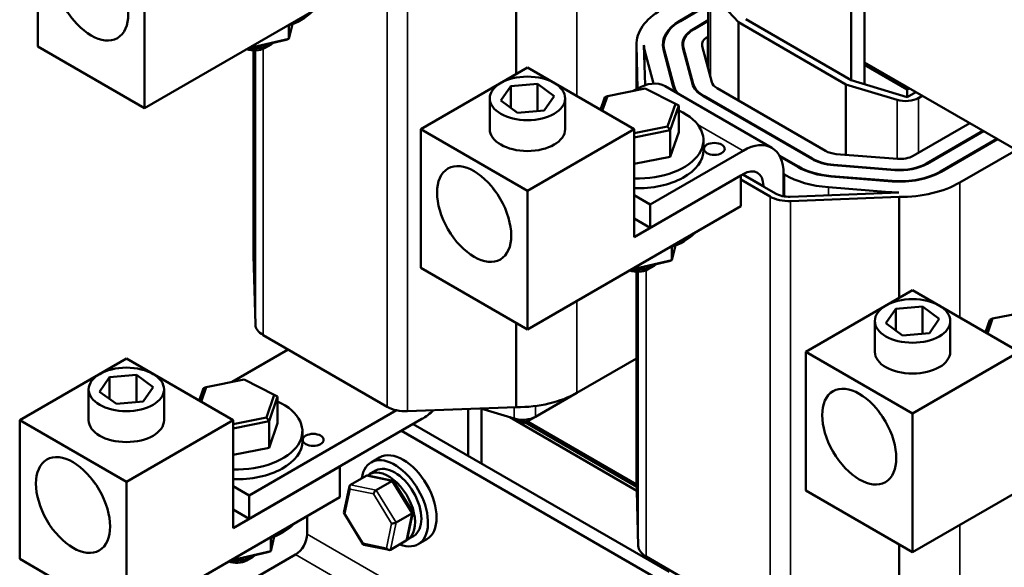
# Model space of a CAD drawing. Units: inches. Extents: x 0.05 to 2.15, y 0.02 to 1.67.
# Drawn here: x 0.77 to 1.09, y 1.26 to 1.44 of the extents above; entities that cross this region are included whole.
import ezdxf

# ---------------------------------------------------------------- set-up
doc = ezdxf.new("R2010")
doc.units = ezdxf.units.IN
doc.header["$LTSCALE"] = 0.1
doc.header["$MEASUREMENT"] = 0
doc.layers.add('Visible (ANSI)', color=7, linetype='Continuous', lineweight=50)
doc.layers.add('Visible Narrow (ANSI)', color=7, linetype='Continuous', lineweight=35)

msp = doc.modelspace()

# ---------------------------------------------------------------- linework, layer by layer
at = {"layer": 'Visible (ANSI)'}
for p, q in [((1.04732, 1.49569), (1.04732, 1.4216)), ((1.0429, 1.49314), (1.0429, 1.4166)), ((0.77331, 1.4736), (0.77331, 1.42767)), ((0.80867, 1.40726), (0.80867, 1.45319)), ((0.93187, 1.45119), (0.93187, 1.41858)), ((0.87938, 1.44809), (0.80867, 1.40726)), ((0.99552, 1.44741), (0.99552, 1.42027)), ((1.00553, 1.43572), (0.99623, 1.44578)), ((0.99552, 1.4417), (0.98608, 1.43625)), ((0.98626, 1.43615), (0.99552, 1.4415)), ((0.99552, 1.43639), (0.99068, 1.4336)), ((0.99085, 1.4335), (0.99552, 1.43619)), ((1.00797, 1.43677), (1.0429, 1.4166)), ((0.85768, 1.43511), (0.85649, 1.43028)), ((0.85649, 1.43028), (0.85649, 1.43467)), ((1.00553, 1.43572), (1.00553, 1.4098)), ((1.0411, 1.41518), (1.00553, 1.43572)), ((0.85649, 1.43028), (0.84316, 1.42718)), ((0.84327, 1.42701), (0.85558, 1.42987)), ((0.85558, 1.42987), (0.85649, 1.43028)), ((0.99552, 1.43109), (0.99527, 1.43094)), ((0.77331, 1.42767), (0.80867, 1.40726)), ((0.84304, 1.42711), (0.84327, 1.42701)), ((0.84327, 1.42701), (0.84312, 1.42715)), ((0.84477, 1.42639), (0.84477, 1.35879)), ((0.84849, 1.42719), (0.85061, 1.42841)), ((0.97169, 1.42839), (0.97169, 1.41361)), ((0.9717, 1.42814), (0.97209, 1.41383)), ((0.97456, 1.41491), (0.9742, 1.42816)), ((0.97732, 1.41544), (0.97448, 1.42617)), ((0.98066, 1.42672), (0.98382, 1.41478)), ((0.98069, 1.42839), (0.98069, 1.4266)), ((0.98406, 1.4148), (0.98091, 1.42674)), ((0.98709, 1.42728), (0.99024, 1.41534)), ((0.98719, 1.42839), (0.98719, 1.42689)), ((0.99049, 1.41536), (0.98734, 1.42731)), ((0.99351, 1.42785), (0.99667, 1.41591)), ((0.93559, 1.42073), (0.90024, 1.40032)), ((0.93559, 1.42073), (0.97095, 1.40032)), ((1.1356, 1.37145), (1.04732, 1.42241)), ((1.04732, 1.4216), (1.06146, 1.41343)), ((1.04732, 1.4216), (1.04732, 1.41526)), ((1.0429, 1.4166), (1.06146, 1.41098)), ((0.92674, 1.40978), (0.93004, 1.41458)), ((0.93004, 1.41458), (0.93889, 1.41533)), ((0.93004, 1.40737), (0.93004, 1.41458)), ((0.93889, 1.40628), (0.93889, 1.41533)), ((0.93889, 1.41533), (0.94445, 1.41128)), ((0.96206, 1.41131), (0.97463, 1.41379)), ((0.9717, 1.41361), (0.97064, 1.413)), ((0.97463, 1.41379), (0.98462, 1.40874)), ((1.01655, 1.39414), (0.9812, 1.41456)), ((0.99843, 1.4139), (1.03438, 1.39314)), ((1.0411, 1.41518), (1.0411, 1.39187)), ((1.05812, 1.41004), (1.0411, 1.41518)), ((1.06146, 1.41343), (1.06217, 1.41384)), ((1.06146, 1.41343), (1.06146, 1.41098)), ((0.92309, 1.40032), (0.92309, 1.41053)), ((0.93229, 1.40573), (0.92674, 1.40978)), ((0.94445, 1.41128), (0.94114, 1.40647)), ((0.94809, 1.40032), (0.94809, 1.41053)), ((0.96119, 1.41094), (0.95976, 1.40678)), ((0.96038, 1.40642), (0.96206, 1.41131)), ((0.96206, 1.41131), (0.96119, 1.41094)), ((0.99383, 1.41125), (1.02979, 1.39049)), ((1.02996, 1.39059), (0.99401, 1.41135)), ((1.06146, 1.41098), (1.06429, 1.41262)), ((1.06641, 1.41139), (1.06514, 1.41066)), ((0.94114, 1.40647), (0.93229, 1.40573)), ((0.98462, 1.40874), (0.98205, 1.40122)), ((0.98292, 1.39996), (0.98571, 1.40814)), ((0.98462, 1.40874), (0.98571, 1.40814)), ((0.98571, 1.39936), (0.98571, 1.40814)), ((0.90024, 1.40032), (0.93559, 1.37991)), ((0.90024, 1.40032), (0.90024, 1.35439)), ((0.93559, 1.37991), (0.97095, 1.40032)), ((0.98205, 1.40122), (0.97095, 1.39903)), ((0.97095, 1.40032), (0.97095, 1.3646)), ((0.97095, 1.39761), (0.98292, 1.39996)), ((0.98205, 1.40122), (0.98292, 1.39996)), ((0.98292, 1.39119), (0.98292, 1.39996)), ((1.06347, 1.39153), (1.08215, 1.40231)), ((0.98571, 1.39936), (0.98292, 1.39119)), ((1.08656, 1.39976), (1.06789, 1.38897)), ((1.06807, 1.38887), (1.08674, 1.39965)), ((1.09116, 1.3971), (1.07249, 1.38632)), ((1.07266, 1.38622), (1.09134, 1.397)), ((0.99393, 1.39341), (0.99393, 1.39667)), ((1.07885, 1.38265), (1.09752, 1.39343)), ((0.98292, 1.39119), (0.97095, 1.38883)), ((1.00705, 1.3932), (0.97629, 1.37544)), ((1.02537, 1.38794), (1.01906, 1.39158)), ((1.01923, 1.39128), (1.02519, 1.38783)), ((1.03795, 1.39212), (1.0582, 1.3905)), ((1.03706, 1.3884), (1.05731, 1.38679)), ((1.05734, 1.38693), (1.03709, 1.38854)), ((0.97095, 1.3646), (1.0063, 1.38501)), ((1.00705, 1.38545), (0.97629, 1.36769)), ((1.0063, 1.38501), (1.0063, 1.37481)), ((1.0063, 1.38363), (1.01603, 1.37802)), ((1.01779, 1.37904), (1.00688, 1.38534)), ((1.02077, 1.38528), (1.02049, 1.38545)), ((1.02049, 1.38545), (1.02049, 1.37812)), ((1.03617, 1.38468), (1.05642, 1.38307)), ((1.05645, 1.38321), (1.0362, 1.38483)), ((1.01377, 1.38157), (1.01377, 1.38136)), ((1.05556, 1.37949), (1.03531, 1.38111)), ((0.93559, 1.33398), (0.93559, 1.37991)), ((0.97095, 1.37853), (0.97629, 1.37544)), ((1.05872, 1.37936), (1.02262, 1.37799)), ((1.02278, 1.37655), (1.05879, 1.37791)), ((1.05879, 1.37791), (1.05879, 1.34449)), ((1.0063, 1.37481), (0.93559, 1.33398)), ((0.97629, 1.37544), (0.97629, 1.36769)), ((0.97629, 1.36769), (0.97095, 1.37077)), ((0.9846, 1.36183), (0.98342, 1.357)), ((0.98342, 1.357), (0.98342, 1.36139)), ((0.84477, 1.35853), (0.8454, 1.33566)), ((0.90024, 1.35439), (0.93559, 1.33398)), ((0.98342, 1.357), (0.97008, 1.35389)), ((0.9702, 1.35373), (0.98251, 1.35659)), ((0.97541, 1.35391), (0.97753, 1.35513)), ((0.98251, 1.35659), (0.98342, 1.357)), ((0.96997, 1.35383), (0.9702, 1.35373)), ((0.9702, 1.35373), (0.97004, 1.35387)), ((0.97169, 1.35311), (0.97169, 1.28551)), ((1.06322, 1.34704), (1.02787, 1.32663)), ((1.06322, 1.34704), (1.09858, 1.32663)), ((1.05767, 1.34089), (1.06653, 1.34164)), ((1.06653, 1.3326), (1.06653, 1.34164)), ((1.06653, 1.34164), (1.07208, 1.33759)), ((1.05437, 1.33609), (1.05767, 1.34089)), ((1.05767, 1.33368), (1.05767, 1.34089)), ((1.08969, 1.33762), (1.10226, 1.3401)), ((0.93187, 1.33613), (0.93187, 1.30831)), ((1.05072, 1.32663), (1.05072, 1.33684)), ((1.05992, 1.33204), (1.05437, 1.33609)), ((1.07208, 1.33759), (1.06878, 1.33279)), ((1.07572, 1.32663), (1.07572, 1.33684)), ((1.08882, 1.33725), (1.0874, 1.33309)), ((1.08802, 1.33273), (1.08969, 1.33762)), ((1.08969, 1.33762), (1.08882, 1.33725)), ((0.84796, 1.33217), (0.8891, 1.30841)), ((1.06878, 1.33279), (1.05992, 1.33204)), ((0.85626, 1.32737), (0.8377, 1.31666)), ((1.02787, 1.32663), (1.06322, 1.30622)), ((1.02787, 1.32663), (1.02787, 1.2807)), ((1.06322, 1.30622), (1.09858, 1.32663)), ((0.80266, 1.32439), (0.7673, 1.30397)), ((0.80266, 1.32439), (0.83801, 1.30397)), ((0.95192, 1.31304), (0.97169, 1.32445)), ((0.7971, 1.31823), (0.80596, 1.31898)), ((0.80596, 1.30994), (0.80596, 1.31898)), ((0.80596, 1.31898), (0.81151, 1.31493)), ((0.7938, 1.31343), (0.7971, 1.31823)), ((0.7971, 1.31102), (0.7971, 1.31823)), ((0.82912, 1.31497), (0.84169, 1.31744)), ((0.84169, 1.31744), (0.85168, 1.31239)), ((0.79016, 1.30397), (0.79016, 1.31418)), ((0.79935, 1.30938), (0.7938, 1.31343)), ((0.81151, 1.31493), (0.80821, 1.31013)), ((0.81516, 1.30397), (0.81516, 1.31418)), ((0.82825, 1.31459), (0.82683, 1.31043)), ((0.82745, 1.31007), (0.82912, 1.31497)), ((0.82912, 1.31497), (0.82825, 1.31459)), ((0.85168, 1.31239), (0.84911, 1.30487)), ((0.85168, 1.31239), (0.85278, 1.31179)), ((0.93822, 1.30513), (0.95192, 1.31304)), ((0.80821, 1.31013), (0.79935, 1.30938)), ((0.84998, 1.30362), (0.85278, 1.31179)), ((0.85278, 1.30301), (0.85278, 1.31179)), ((0.89215, 1.30727), (0.84336, 1.2791)), ((0.89586, 1.30695), (0.93187, 1.30831)), ((0.91598, 1.30771), (0.91598, 1.2922)), ((0.9201, 1.30786), (0.93119, 1.30451)), ((0.92039, 1.30777), (0.92039, 1.28964)), ((1.06322, 1.26029), (1.06322, 1.30622)), ((0.7673, 1.30397), (0.80266, 1.28356)), ((0.7673, 1.30397), (0.7673, 1.25805)), ((0.80266, 1.28356), (0.83801, 1.30397)), ((0.84911, 1.30487), (0.83801, 1.30269)), ((0.83801, 1.30397), (0.83801, 1.26825)), ((0.83801, 1.30126), (0.84998, 1.30362)), ((0.90063, 1.30441), (0.84336, 1.27134)), ((0.84911, 1.30487), (0.84998, 1.30362)), ((0.84998, 1.29484), (0.84998, 1.30362)), ((0.85278, 1.30301), (0.84998, 1.29484)), ((0.98258, 1.25374), (0.89773, 1.30273)), ((0.92977, 1.30494), (0.97182, 1.28066)), ((0.93454, 1.303), (0.9324, 1.30423)), ((0.93822, 1.30513), (0.93454, 1.303)), ((0.93454, 1.30413), (0.93454, 1.303)), ((0.93489, 1.30321), (0.97179, 1.2819)), ((0.97177, 1.28273), (0.9356, 1.30361)), ((0.86099, 1.29706), (0.86099, 1.30033)), ((0.97869, 1.2515), (0.89384, 1.30049)), ((1.13394, 1.30112), (1.06322, 1.26029)), ((0.84998, 1.29484), (0.83801, 1.29248)), ((0.8866, 1.29164), (0.88377, 1.29001)), ((0.83801, 1.26825), (0.87337, 1.28866)), ((0.87337, 1.28866), (0.87337, 1.27846)), ((0.88324, 1.2861), (0.88533, 1.2873)), ((0.80266, 1.23763), (0.80266, 1.28356)), ((0.87693, 1.2826), (0.88216, 1.28562)), ((0.89103, 1.28395), (0.88265, 1.28569)), ((0.88544, 1.28084), (0.89068, 1.28386)), ((0.89755, 1.27351), (0.89118, 1.28385)), ((0.9717, 1.28525), (0.97232, 1.26238)), ((0.83801, 1.28218), (0.84336, 1.2791)), ((0.87477, 1.27332), (0.87663, 1.28215)), ((1.02787, 1.2807), (1.06322, 1.26029)), ((0.87337, 1.27846), (0.80266, 1.23763)), ((0.84336, 1.2791), (0.84336, 1.27134)), ((0.84336, 1.27134), (0.83801, 1.27443)), ((0.88116, 1.26286), (0.87479, 1.2732)), ((0.89207, 1.27008), (0.8973, 1.27311)), ((0.89571, 1.26456), (0.89757, 1.27339)), ((0.86259, 1.27224), (0.86259, 1.26627)), ((0.85167, 1.26549), (0.85048, 1.26065)), ((0.85048, 1.26065), (0.85048, 1.26504)), ((0.89541, 1.26411), (0.89018, 1.26109)), ((0.89574, 1.26445), (0.89783, 1.26565)), ((0.90222, 1.26458), (0.89939, 1.26295)), ((0.85048, 1.26065), (0.83715, 1.25755)), ((0.83726, 1.25738), (0.84957, 1.26025)), ((0.84957, 1.26025), (0.85048, 1.26065)), ((0.8897, 1.26102), (0.88131, 1.26276)), ((1.05879, 1.26285), (1.05879, 1.23503)), ((0.7673, 1.25805), (0.80266, 1.23763)), ((0.8587, 1.25954), (0.79577, 1.2232)), ((0.83703, 1.25748), (0.83726, 1.25738)), ((0.83726, 1.25738), (0.83711, 1.25753)), ((0.84247, 1.25756), (0.8446, 1.25879)), ((0.97488, 1.25889), (1.01603, 1.23513))]:
    msp.add_line(p, q, dxfattribs=at)
for centre, major_axis in [((0.79099, 1.44553), (0.00869, -0.01504)), ((0.93559, 1.41053), (0.0125, 0)), ((0.99751, 1.39381), (-0.00345, 0)), ((0.91791, 1.37225), (0.00869, -0.01504)), ((1.06322, 1.33684), (0.0125, 0)), ((0.80266, 1.31418), (0.0125, 0)), ((1.04555, 1.29856), (0.00869, -0.01504)), ((0.86457, 1.29747), (-0.00345, 0)), ((0.78498, 1.27591), (0.00869, -0.01504))]:
    msp.add_ellipse(centre, major_axis=major_axis, ratio=0.57735, dxfattribs=at)
for centre, major_axis, ratio, start_param, end_param in [((0.84513, 1.44546), (0.02188, 0), 0.57735, 5.213993, 5.781581), ((0.99969, 1.42839), (-0.028, 0), 0.57735, 5.497787, 6.298985), ((0.99969, 1.42839), (-0.01925, 0), 0.57735, 5.497787, 6.434499), ((0.99969, 1.42839), (-0.019, 0), 0.57735, 5.497787, 6.434499), ((0.99969, 1.42839), (-0.01275, 0), 0.57735, 5.497787, 6.434499), ((0.99969, 1.42839), (-0.0125, 0), 0.57735, 5.497787, 6.434499), ((0.99969, 1.42839), (-0.00625, 0), 0.57735, 5.497787, 6.434499), ((0.84513, 1.42913), (0.00475, 0), 0.57735, 4.139104, 5.497787), ((0.84513, 1.43158), (-0.00775, 0), 0.57735, 1.414087, 2.494138), ((0.99969, 1.42839), (-0.0255, 0), 0.57735, 0.0158, 0.151314), ((0.9717, 1.3981), (0.0095, 0.01645), 0.57735, 0, 0.785398), ((1.00285, 1.41645), (-0.01925, 0), 0.57735, 0.151314, 0.3722), ((1.00285, 1.41645), (-0.019, 0), 0.57735, 0.151314, 0.40332), ((1.00285, 1.41645), (-0.01275, 0), 0.57735, 0.151314, 0.785398), ((1.00285, 1.41645), (-0.0125, 0), 0.57735, 0.151314, 0.785398), ((1.00285, 1.41645), (-0.00625, 0), 0.57735, 0.151314, 0.785398), ((1.0609, 1.41311), (-0.006, 0), 0.57735, 1.088283, 2.356194), ((0.97205, 1.39667), (0.02188, 0), 0.57735, 2.159759, 2.186814), ((0.97205, 1.39667), (0.02187, 0), 0.57735, 4.66186, 7.179433), ((0.93559, 1.40032), (0.0125, 0), 0.57735, 3.141593, 6.283185), ((1.00705, 1.37769), (0.0095, 0.01645), 0.57735, 5.497787, 7.068583), ((0.97205, 1.39341), (0.02187, 0), 0.57735, 4.66186, 6.283185), ((1.0388, 1.39569), (0.01275, 0), 0.57735, 3.926991, 4.575144), ((1.0388, 1.39569), (-0.0125, 0), 0.57735, 0.785398, 1.433552), ((1.0388, 1.39569), (0.00625, 0), 0.57735, 3.926991, 4.575144), ((1.05905, 1.39408), (0.00625, 0), 0.57735, 4.575144, 5.497787), ((1.0388, 1.39569), (0.01925, 0), 0.57735, 3.926991, 4.575144), ((1.0388, 1.39569), (-0.019, 0), 0.57735, 0.785398, 1.433552), ((1.05905, 1.39408), (0.01275, 0), 0.57735, 4.575144, 5.497787), ((1.05905, 1.39408), (-0.0125, 0), 0.57735, 1.433552, 2.356194), ((1.00705, 1.37769), (0.00475, 0.00823), 0.57735, 5.497787, 7.068583), ((1.0388, 1.39569), (-0.0255, 0), 0.57735, 0.785398, 1.433552), ((1.05905, 1.39408), (0.01925, 0), 0.57735, 4.575144, 5.497787), ((1.05905, 1.39408), (-0.019, 0), 0.57735, 1.433552, 2.356194), ((1.05905, 1.39408), (0.028, 0), 0.57735, 4.70312, 5.497787), ((1.02221, 1.38159), (0.00875, 0), 0.57735, 3.926991, 4.777765), ((1.02221, 1.38159), (-0.00625, 0), 0.57735, 0.785398, 1.636172), ((1.05905, 1.39408), (-0.0255, 0), 0.57735, 1.433552, 1.557952), ((0.97205, 1.37218), (0.02187, 0), 0.57735, 5.213993, 5.781581), ((0.87277, 1.35879), (-0.028, 0), 0.57735, 0, 0.0158), ((0.97205, 1.3583), (-0.00775, 0), 0.57735, 1.414087, 2.494138), ((0.97205, 1.35585), (0.00475, 0), 0.57735, 4.139104, 5.497787), ((0.85415, 1.33574), (-0.00875, 0), 0.57735, 0.0158, 0.785398), ((1.09968, 1.32298), (0.02187, 0), 0.57735, 2.159759, 2.186814), ((1.06322, 1.32663), (0.0125, 0), 0.57735, 3.141593, 6.283185), ((0.93213, 1.32447), (0.028, 0), 0.57735, 4.70312, 5.497787), ((0.83912, 1.30033), (0.02188, 0), 0.57735, 2.159759, 2.186814), ((0.83912, 1.30033), (0.02187, 0), 0.57735, 4.66186, 7.179433), ((0.89529, 1.31199), (0.00875, 0), 0.57735, 3.926991, 4.777765), ((0.90063, 1.31992), (0.0095, 0.01645), 0.57735, 3.926991, 4.216723), ((0.80266, 1.30397), (0.0125, 0), 0.57735, 3.141593, 6.283185), ((0.93397, 1.30758), (0.006, 0), 0.57735, 4.229876, 5.497787), ((0.83912, 1.29706), (0.02187, 0), 0.57735, 4.66186, 6.283185), ((0.89158, 1.27648), (-0.00781, 0.01353), 0.57735, 2.511976, 6.912802), ((0.89441, 1.27811), (-0.00781, 0.01353), 0.57735, 3.141593, 6.283185), ((0.88277, 1.28464), (0.000632, -0.000966), 0.706825, 2.527792, 3.101769), ((0.88949, 1.27527), (0.00625, -0.01083), 0.57735, 6.270985, 9.524283), ((0.89158, 1.27648), (-0.00625, 0.01083), 0.57735, 3.141593, 6.283185), ((0.87754, 1.28162), (0.000632, -0.000966), 0.706825, 3.101769, 4.672565), ((0.8905, 1.28304), (0.000614, 0.000876), 0.446385, 6.092796, 7.047552), ((0.99969, 1.28551), (-0.028, 0), 0.57735, 0, 0.0158), ((0.88527, 1.28002), (-0.000614, -0.000876), 0.446385, 3.905959, 5.476756), ((0.87582, 1.27344), (-0.00105, -0.00018), 0.380492, 6.13262, 7.049791), ((0.89652, 1.27327), (0.00105, 0.00018), 0.380492, 5.478995, 6.433751), ((0.83912, 1.27583), (0.02187, 0), 0.57735, 5.213993, 5.781581), ((0.89129, 1.27025), (-0.00105, -0.00018), 0.380492, 0.766606, 2.337402), ((0.8587, 1.26403), (-0.00275, -0.00476), 0.57735, 0.785398, 2.356194), ((0.88184, 1.26367), (-0.000614, -0.000876), 0.446385, 5.476756, 6.473575), ((0.8948, 1.26509), (-0.000632, 0.000966), 0.706825, 3.101769, 3.755394), ((0.88957, 1.26207), (-0.000632, 0.000966), 0.706825, 1.530973, 3.101769), ((0.98107, 1.26246), (-0.00875, 0), 0.57735, 0.0158, 0.785398), ((0.83912, 1.2595), (0.00475, 0), 0.57735, 4.139104, 5.497787), ((0.83912, 1.26195), (-0.00775, 0), 0.57735, 1.414087, 2.494138)]:
    msp.add_ellipse(centre, major_axis=major_axis, ratio=ratio, start_param=start_param, end_param=end_param, dxfattribs=at)
for points in [[(0.92424, 1.38076), (0.92443, 1.38043), (0.92463, 1.38013), (0.92503, 1.37959), (0.92523, 1.37936), (0.92543, 1.37913)], [(1.05188, 1.30707), (1.05206, 1.30674), (1.05227, 1.30644), (1.05267, 1.3059), (1.05286, 1.30567), (1.05306, 1.30544)], [(0.79131, 1.28441), (0.79149, 1.28409), (0.7917, 1.28378), (0.7921, 1.28324), (0.79229, 1.28301), (0.7925, 1.28279)]]:
    msp.add_open_spline(points, degree=3, knots=[2.677053, 2.677053, 2.677053, 2.677053, 2.7633407, 2.7633407, 2.8392902, 2.8392902, 2.8392902, 2.8392902], dxfattribs=at)
at = {"layer": 'Visible Narrow (ANSI)'}
for p, q in [((0.95192, 1.45593), (0.95192, 1.4113)), ((0.8891, 1.4513), (0.8891, 1.30841)), ((0.89586, 1.44983), (0.89586, 1.30695)), ((0.99623, 1.44578), (0.99623, 1.41758)), ((0.98608, 1.43625), (0.98608, 1.43605)), ((0.99068, 1.4336), (0.99068, 1.43339)), ((0.99527, 1.43094), (0.99527, 1.42119)), ((0.84477, 1.42639), (0.84477, 1.35853)), ((0.8454, 1.42639), (0.8454, 1.33566)), ((0.84796, 1.42693), (0.84796, 1.33217)), ((0.9717, 1.42814), (0.9717, 1.41361)), ((0.97448, 1.42617), (0.97448, 1.41763)), ((0.98091, 1.42674), (0.98091, 1.42578)), ((0.98734, 1.42731), (0.98734, 1.42635)), ((0.9717, 1.41361), (0.97222, 1.41331)), ((0.98406, 1.4148), (0.98406, 1.41402)), ((0.99049, 1.41536), (0.99049, 1.41464)), ((0.99401, 1.41135), (0.99401, 1.41114)), ((1.05812, 1.41004), (1.05812, 1.39051)), ((1.06514, 1.41066), (1.06514, 1.39249)), ((0.99195, 1.40192), (1.00705, 1.3932)), ((1.02996, 1.39059), (1.02996, 1.39039)), ((1.02537, 1.38794), (1.02537, 1.38773)), ((1.03709, 1.38854), (1.03709, 1.3884)), ((1.05734, 1.38693), (1.05734, 1.38678)), ((1.06789, 1.38897), (1.06789, 1.38877)), ((1.00705, 1.38545), (1.01377, 1.38157)), ((1.02077, 1.38528), (1.02077, 1.37808)), ((1.0362, 1.38483), (1.0362, 1.38468)), ((1.07249, 1.38632), (1.07249, 1.38612)), ((1.03531, 1.38111), (1.03531, 1.37847)), ((1.05645, 1.38321), (1.05645, 1.38307)), ((1.07885, 1.38265), (1.07885, 1.33802)), ((1.01603, 1.37802), (1.01603, 1.23513)), ((1.05556, 1.37949), (1.05556, 1.37924)), ((1.02278, 1.37655), (1.02278, 1.23366)), ((0.9717, 1.35311), (0.9717, 1.28525)), ((0.97232, 1.35311), (0.97232, 1.26238)), ((0.97488, 1.35365), (0.97488, 1.25889)), ((0.95192, 1.34341), (0.95192, 1.31304)), ((0.93822, 1.30869), (0.93822, 1.30513)), ((0.93119, 1.30828), (0.93119, 1.30451)), ((0.88544, 1.28084), (0.87693, 1.2826)), ((0.88216, 1.28562), (0.89068, 1.28386)), ((0.89068, 1.28386), (0.8973, 1.27311)), ((0.87511, 1.27304), (0.87683, 1.28121)), ((0.87683, 1.28121), (0.88457, 1.27961)), ((0.88457, 1.27961), (0.89058, 1.26984)), ((0.89207, 1.27008), (0.88544, 1.28084)), ((0.88113, 1.26326), (0.87511, 1.27304)), ((0.8973, 1.27311), (0.89541, 1.26411)), ((0.89058, 1.26984), (0.88886, 1.26166)), ((0.89018, 1.26109), (0.89207, 1.27008)), ((0.90922, 1.23935), (0.86259, 1.26627)), ((1.07885, 1.26931), (1.07885, 1.23976)), ((0.88886, 1.26166), (0.88113, 1.26326)), ((0.90144, 1.23486), (0.8587, 1.25954))]:
    msp.add_line(p, q, dxfattribs=at)

doc.saveas('drawing.dxf')
